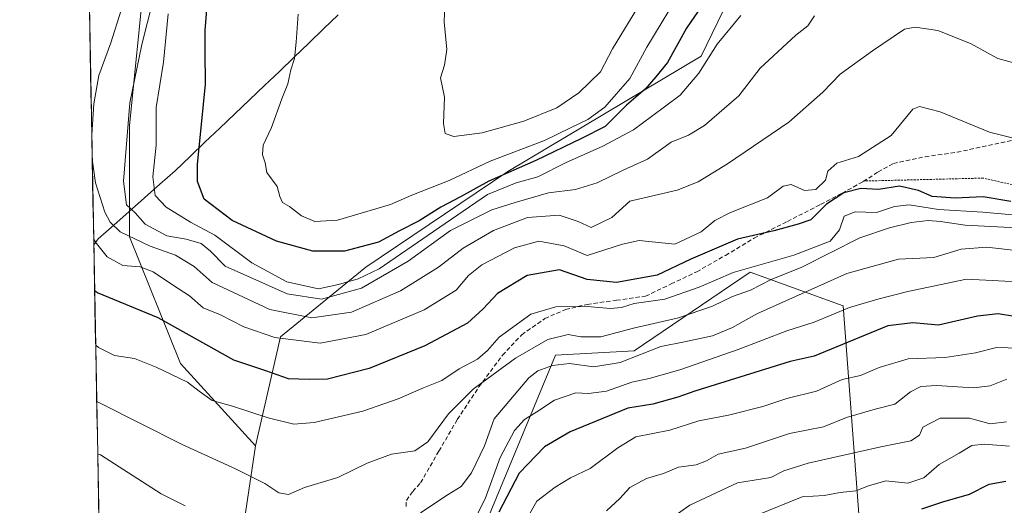
# Model space of a CAD drawing. Units: metres. Extents: x 627486 to 630930, y 4752750 to 4755127.
# Drawn here: x 627497 to 627727, y 4753488 to 4753601 of the extents above; entities that cross this region are included whole.
import ezdxf

# ---------------------------------------------------------------- set-up
doc = ezdxf.new("R2010")
doc.units = ezdxf.units.M
doc.header["$MEASUREMENT"] = 0
doc.linetypes.add('TRAZOS', pattern=[0.75, 0.5, -0.25])
doc.linetypes.add('TRAZOSX2', pattern=[1.5, 1, -0.5])
for name, color, linetype, lineweight in [('Arbolado forestal CxS', 92, 'Continuous', 0), ('Curva de nivel maestra', 36, 'Continuous', 30), ('Curva de nivel normal', 36, 'Continuous', 0), ('Entidad de ámbito territorial', 19, 'Continuous', 0), ('Entidad de ámbito territorial CxS', 92, 'Continuous', 0), ('Escarpado lineal', 39, 'TRAZOS', 0), ('Matorral CxS', 135, 'Continuous', 0), ('Municipio CxS', 142, 'Continuous', 0), ('Pastizal CxS', 92, 'Continuous', 0), ('Senda', 19, 'TRAZOSX2', 0)]:
    doc.layers.add(name, color=color, linetype=linetype, lineweight=lineweight)

# ---------------------------------------------------------------- blocks, each defined once
blk = doc.blocks.new('*U151')
at = {"layer": 'Arbolado forestal CxS', "color": 92, "linetype": 'Continuous', "lineweight": 0}
blk.add_polyline3d([(627526.2, 4753611.29, 915.06), (627522.72, 4753576.49, 917.14), (627522.72, 4753550.4, 907.83), (627534.63, 4753520.79, 895.56), (627552.22, 4753501.49, 891.3), (627548.32, 4753475.37, 881.79), (627545.7, 4753449.27, 866.06), (627519.43, 4753428.37, 846.69), (627563.66, 4753412.83, 837.62), (627566.5, 4753428.77, 847.43), (627573.2, 4753442.89, 857.23), (627591.72, 4753439.49, 849.83), (627595.11, 4753417.83, 835.7), (627588.24, 4753413.75, 835.26), (627583.53, 4753412.38, 834.95), (627583.33, 4753412.31, 834.93), (627574.37, 4753408.96, 834.68), (627563.79, 4753406.32, 833.71), (627537.99, 4753402.14, 832.32), (627523.06, 4753399.66, 831.42), (627517.15, 4753398.83, 831.31), (627517.15, 4753398.83, 831.31), (627497.03, 4754481.91, 744.81)], dxfattribs=at)
blk = doc.blocks.new('*U156')
at = {"layer": 'Arbolado forestal CxS', "color": 92, "linetype": 'Continuous', "lineweight": 0}
blk.add_polyline3d([(627624.05, 4753436.05, 837.44), (627612.51, 4753447.2, 849.68), (627604.6, 4753479.85, 872.44), (627622.38, 4753522.72, 883.03), (627640.8, 4753523.76, 882.28), (627667.9, 4753542.17, 889.27), (627689.66, 4753534.26, 877.8), (627693.97, 4753477.3, 843.13), (627694.45, 4753477.71, 843.29), (627694.2, 4753477.2, 843.12), (627694.28, 4753476.23, 842.98), (627681.94, 4753470.91, 841.86), (627673.73, 4753467.3, 841.23), (627673.58, 4753467.23, 841.21), (627665.53, 4753463.15, 840.73), (627665.39, 4753463.07, 840.7), (627665.3, 4753463.01, 840.68), (627652.54, 4753455.04, 839.31), (627646.08, 4753450.96, 838.77), (627639.57, 4753446.79, 838.13), (627639.48, 4753446.72, 838.12), (627626.11, 4753437.44, 837.52), (627624.05, 4753436.05, 837.44)], close=True, dxfattribs=at)
blk = doc.blocks.new('*U187')
at = {"layer": 'Curva de nivel normal', "color": 36, "linetype": 'Continuous', "lineweight": 0}
blk.add_polyline3d([(627727.88, 4753507.11, 860), (627724.1, 4753506.68, 860), (627719.22, 4753508, 860), (627712.42, 4753507.96, 860), (627708.29, 4753505.91, 860), (627707.54, 4753504.01, 860), (627705.51, 4753502.69, 860), (627698.48, 4753501.3, 860), (627681.48, 4753497.45, 860), (627675.8, 4753495.68, 860), (627672.77, 4753494.12, 860), (627665, 4753492.88, 860), (627653.8, 4753487.65, 860), (627645.74, 4753481.98, 860)], dxfattribs=at)
blk = doc.blocks.new('*U190')
at = {"layer": 'Curva de nivel normal', "color": 36, "linetype": 'Continuous', "lineweight": 0}
blk.add_polyline3d([(627739.52, 4753539.41, 880), (627718.56, 4753540.52, 880), (627704.81, 4753537.63, 880), (627697.81, 4753535.83, 880), (627691.17, 4753533.89, 880), (627682.92, 4753530.46, 880), (627676.5, 4753528.45, 880), (627665.14, 4753524.04, 880), (627651.48, 4753519.26, 880), (627644.34, 4753517.29, 880), (627640.26, 4753516.43, 880), (627634.35, 4753514.28, 880), (627630.1, 4753513.8, 880), (627627.13, 4753513.88, 880), (627622.14, 4753512.21, 880), (627618, 4753509.44, 880), (627615.13, 4753507.66, 880), (627612.8, 4753505.1, 880), (627609.47, 4753498.77, 880), (627605.93, 4753489.1, 880), (627603.17, 4753483.77, 880)], dxfattribs=at)
blk = doc.blocks.new('*U191')
at = {"layer": 'Curva de nivel normal', "color": 36, "linetype": 'Continuous', "lineweight": 0}
blk.add_polyline3d([(627731.81, 4753552.43, 890), (627718.22, 4753553.15, 890), (627712.44, 4753554.02, 890), (627709.55, 4753554.21, 890), (627705.57, 4753553.77, 890), (627700.52, 4753552.52, 890), (627693.57, 4753550.21, 890), (627679.99, 4753543.3, 890), (627672.86, 4753540.45, 890), (627667.99, 4753537.97, 890), (627663.81, 4753536.44, 890), (627659.14, 4753534.22, 890), (627651.14, 4753531.49, 890), (627640.6, 4753529.03, 890), (627632.96, 4753527, 890), (627628.28, 4753527.05, 890), (627625.38, 4753527.55, 890), (627620.58, 4753526.39, 890), (627613, 4753522.06, 890), (627603.12, 4753514.74, 890), (627597.36, 4753509.04, 890), (627592.52, 4753502.46, 890), (627589.44, 4753500.32, 890), (627584.01, 4753499.58, 890), (627578.33, 4753497.45, 890), (627571.48, 4753494.1, 890), (627563.63, 4753491.76, 890), (627559.92, 4753490.14, 890), (627557.63, 4753490.56, 890), (627554.35, 4753492.72, 890), (627547.54, 4753496.16, 890), (627535.07, 4753501.86, 890), (627515.71, 4753511.58, 890), (627515.05, 4753511.86, 890)], dxfattribs=at)
blk = doc.blocks.new('*U193')
at = {"layer": 'Curva de nivel normal', "color": 36, "linetype": 'Continuous', "lineweight": 0}
for points in [[(627513.89, 4753574.26, 910), (627514.41, 4753581.53, 910), (627515.52, 4753588.16, 910), (627518.32, 4753595.78, 910), (627520.78, 4753603.46, 910)], [(627731.91, 4753590.53, 910), (627725.87, 4753592.17, 910), (627719.47, 4753595.64, 910), (627711.81, 4753598.7, 910), (627706.53, 4753599.48, 910), (627704, 4753599, 910), (627696.58, 4753593.9, 910), (627689, 4753588.44, 910), (627684.93, 4753584.22, 910), (627676.96, 4753577.2, 910), (627662.6, 4753567.47, 910), (627655.73, 4753563.26, 910), (627650.88, 4753561.34, 910), (627639.81, 4753558.77, 910), (627635.56, 4753554.97, 910), (627630.77, 4753552.59, 910), (627627.69, 4753553.97, 910), (627623.21, 4753555.45, 910), (627615.81, 4753554.92, 910), (627607.89, 4753551.88, 910), (627600.79, 4753547.77, 910), (627595.04, 4753543.28, 910), (627586.1, 4753537.77, 910), (627574.63, 4753532.78, 910), (627565.35, 4753531.47, 910), (627555.59, 4753533.42, 910), (627542.1, 4753539.7, 910), (627537.83, 4753543.46, 910), (627533.5, 4753546.15, 910), (627527.54, 4753548.25, 910), (627520.56, 4753551.62, 910), (627518.18, 4753553.81, 910), (627516.97, 4753556.22, 910), (627514.76, 4753563.07, 910), (627514, 4753568.56, 910)]]:
    blk.add_polyline3d(points, dxfattribs=at)
blk = doc.blocks.new('*U196')
at = {"layer": 'Curva de nivel normal', "color": 36, "linetype": 'Continuous', "lineweight": 0}
for points in [[(627733.5, 4753546.86, 885), (627723.32, 4753547.98, 885), (627717.32, 4753547.53, 885), (627710.87, 4753545.59, 885), (627702.6, 4753545.15, 885), (627690.58, 4753541.8, 885), (627669.48, 4753532.38, 885), (627663.81, 4753529.24, 885), (627659.14, 4753527.26, 885), (627652.6, 4753525.87, 885), (627647.04, 4753524.79, 885), (627637.48, 4753520.98, 885), (627631.35, 4753519.98, 885), (627625.67, 4753520.75, 885), (627621.7, 4753520.33, 885), (627618.22, 4753519.04, 885), (627616.12, 4753517.39, 885), (627608.02, 4753507.85, 885), (627605.74, 4753501.54, 885), (627602.74, 4753495.2, 885), (627600.3, 4753492.03, 885), (627597.24, 4753490.14, 885), (627590.81, 4753485.88, 885)], [(627535.78, 4753487.46, 885), (627530.12, 4753490.28, 885), (627515.94, 4753499.4, 885), (627515.28, 4753499.59, 885)]]:
    blk.add_polyline3d(points, dxfattribs=at)
blk = doc.blocks.new('*U204')
at = {"layer": 'Curva de nivel normal', "color": 36, "linetype": 'Continuous', "lineweight": 0}
blk.add_polyline3d([(627729.24, 4753573.54, 905), (627723.9, 4753574.86, 905), (627712.38, 4753579.68, 905), (627707.54, 4753580.92, 905), (627705.96, 4753580.24, 905), (627700.93, 4753574.1, 905), (627693.28, 4753569.23, 905), (627688.23, 4753567.64, 905), (627686.09, 4753565.79, 905), (627685.59, 4753563.66, 905), (627683.26, 4753561.49, 905), (627680.63, 4753561.25, 905), (627677.55, 4753562.65, 905), (627675.67, 4753562.23, 905), (627672, 4753559.55, 905), (627663.32, 4753556.11, 905), (627659.69, 4753554.27, 905), (627656.47, 4753551.57, 905), (627650.34, 4753548.71, 905), (627641.95, 4753549.58, 905), (627638.04, 4753548.67, 905), (627629.81, 4753546.04, 905), (627624.39, 4753548.32, 905), (627618.49, 4753549.43, 905), (627612.81, 4753547.84, 905), (627605.19, 4753543.89, 905), (627602, 4753541.4, 905), (627599.11, 4753537.94, 905), (627591.64, 4753533.3, 905), (627578.01, 4753527.59, 905), (627567.3, 4753525.57, 905), (627556.72, 4753526.86, 905), (627549.44, 4753529.36, 905), (627544.05, 4753532.13, 905), (627539.99, 4753533.84, 905), (627536.73, 4753536.63, 905), (627532.75, 4753539.21, 905), (627528.29, 4753542.23, 905), (627525.24, 4753543.36, 905), (627521.19, 4753543.71, 905), (627517.51, 4753545.73, 905), (627515.02, 4753548.84, 905), (627514.34, 4753549.95, 905)], dxfattribs=at)
blk = doc.blocks.new('*U209')
at = {"layer": 'Curva de nivel normal', "color": 36, "linetype": 'Continuous', "lineweight": 0}
blk.add_polyline3d([(627728.62, 4753501.42, 855), (627722.7, 4753501.94, 855), (627719.82, 4753501.61, 855), (627716.82, 4753499.8, 855), (627712.18, 4753497.12, 855), (627708.55, 4753494.05, 855), (627704.83, 4753492.79, 855), (627699.66, 4753493.31, 855), (627695.65, 4753492.17, 855), (627692.63, 4753490.99, 855), (627688.99, 4753490.62, 855), (627685.22, 4753489.89, 855), (627680.12, 4753489.56, 855), (627669.74, 4753485.4, 855)], dxfattribs=at)
blk = doc.blocks.new('*U213')
at = {"layer": 'Curva de nivel normal', "color": 36, "linetype": 'Continuous', "lineweight": 0}
blk.add_polyline3d([(627737.95, 4753554.75, 895), (627722.36, 4753556.16, 895), (627712.03, 4753556.8, 895), (627705.16, 4753557.88, 895), (627701.68, 4753557.49, 895), (627697.51, 4753556.14, 895), (627692.46, 4753556.26, 895), (627689.91, 4753555.23, 895), (627688.86, 4753552.06, 895), (627686.66, 4753549.38, 895), (627678.14, 4753546.14, 895), (627663.95, 4753542.07, 895), (627656.02, 4753538.61, 895), (627647.95, 4753535.86, 895), (627640.81, 4753534.79, 895), (627637.81, 4753533.88, 895), (627635.22, 4753533.68, 895), (627629.78, 4753534.09, 895), (627622.5, 4753534.03, 895), (627616.6, 4753532.35, 895), (627609.23, 4753526.96, 895), (627606.51, 4753523.83, 895), (627604.12, 4753521.77, 895), (627599.83, 4753519.55, 895), (627595.78, 4753516.84, 895), (627591.48, 4753515.12, 895), (627585.6, 4753512.49, 895), (627577.32, 4753509.65, 895), (627565.94, 4753506.96, 895), (627561.14, 4753506.55, 895), (627555.14, 4753508.04, 895), (627546.84, 4753510.78, 895), (627542.03, 4753512.15, 895), (627538.99, 4753514.28, 895), (627536.26, 4753516.43, 895), (627528.93, 4753519.95, 895), (627523.89, 4753521.93, 895), (627519.2, 4753522.65, 895), (627515.47, 4753524.54, 895), (627514.81, 4753525.06, 895)], dxfattribs=at)
blk = doc.blocks.new('*U217')
at = {"layer": 'Curva de nivel normal', "color": 36, "linetype": 'Continuous', "lineweight": 0}
blk.add_polyline3d([(627634.3, 4753486.3, 865), (627637.42, 4753489.22, 865), (627639.74, 4753491.79, 865), (627643.71, 4753493.89, 865), (627647.65, 4753495.03, 865), (627651.18, 4753496.5, 865), (627655.29, 4753497.05, 865), (627657.7, 4753497.98, 865), (627660.45, 4753499.57, 865), (627666.81, 4753500.98, 865), (627677.12, 4753504.41, 865), (627685.05, 4753505.98, 865), (627690.45, 4753508.14, 865), (627697.14, 4753510.09, 865), (627701.81, 4753511.28, 865), (627705.48, 4753514.13, 865), (627707.83, 4753515.41, 865), (627711.56, 4753515.64, 865), (627720.16, 4753515.06, 865), (627724.1, 4753515.56, 865), (627727.98, 4753517.11, 865)], dxfattribs=at)
blk = doc.blocks.new('*U224')
at = {"layer": 'Curva de nivel normal', "color": 36, "linetype": 'Continuous', "lineweight": 0}
blk.add_polyline3d([(627613.83, 4753481.14, 870), (627618.02, 4753488.55, 870), (627622.32, 4753491.85, 870), (627625.93, 4753494.01, 870), (627630.52, 4753496.25, 870), (627636.98, 4753501.04, 870), (627641.19, 4753503.62, 870), (627649.14, 4753505.16, 870), (627655.91, 4753507.4, 870), (627662.89, 4753508.7, 870), (627670.91, 4753510.74, 870), (627676.48, 4753512.57, 870), (627683.48, 4753514.28, 870), (627689.48, 4753517.01, 870), (627693.78, 4753517.97, 870), (627698.11, 4753519.84, 870), (627704.87, 4753521.86, 870), (627713.55, 4753522.18, 870), (627720.61, 4753523.24, 870), (627725.53, 4753524.55, 870), (627731.02, 4753524.34, 870)], dxfattribs=at)
blk = doc.blocks.new('*U230')
at = {"layer": 'Curva de nivel maestra', "color": 36, "linetype": 'Continuous', "lineweight": 30}
blk.add_polyline3d([(627708.12, 4753486.78, 850), (627713.03, 4753488.38, 850), (627719.24, 4753490.24, 850), (627723.88, 4753492.57, 850), (627727.76, 4753493.22, 850)], dxfattribs=at)
blk = doc.blocks.new('*U234')
at = {"layer": 'Curva de nivel maestra', "color": 36, "linetype": 'Continuous', "lineweight": 30}
blk.add_polyline3d([(627729.81, 4753531.74, 875), (627725.92, 4753532.4, 875), (627721.11, 4753531.87, 875), (627711.99, 4753529.74, 875), (627705.99, 4753530.27, 875), (627700.14, 4753529.6, 875), (627682.94, 4753522.47, 875), (627677.27, 4753521.23, 875), (627654.98, 4753514.32, 875), (627650.98, 4753512.93, 875), (627645.18, 4753511.23, 875), (627639.32, 4753510.3, 875), (627625.81, 4753504.8, 875), (627619.78, 4753501.31, 875), (627613.85, 4753495.1, 875), (627609.15, 4753486.02, 875)], dxfattribs=at)
blk = doc.blocks.new('*U238')
at = {"layer": 'Curva de nivel maestra', "color": 36, "linetype": 'Continuous', "lineweight": 30}
blk.add_polyline3d([(627728.88, 4753558.68, 900), (627722.42, 4753559.78, 900), (627715.88, 4753559.45, 900), (627710.48, 4753559.81, 900), (627707.32, 4753561.24, 900), (627702.85, 4753562.26, 900), (627697.99, 4753561.49, 900), (627693.81, 4753561.75, 900), (627689.81, 4753560.7, 900), (627685.81, 4753558.03, 900), (627682.14, 4753554.39, 900), (627679.14, 4753553.38, 900), (627673.48, 4753551.85, 900), (627664.99, 4753549.9, 900), (627654.08, 4753545.2, 900), (627646.18, 4753541.41, 900), (627636.69, 4753539.76, 900), (627629.78, 4753540.42, 900), (627623.35, 4753542.7, 900), (627615.78, 4753541.38, 900), (627608.81, 4753537.14, 900), (627605.48, 4753533.54, 900), (627601.81, 4753530.23, 900), (627591.81, 4753524.93, 900), (627578.81, 4753519.6, 900), (627569.04, 4753517.13, 900), (627564.72, 4753517, 900), (627559.94, 4753517.23, 900), (627554.62, 4753519.08, 900), (627547.12, 4753521.56, 900), (627529.46, 4753531.43, 900), (627515.23, 4753537.34, 900), (627514.57, 4753537.79, 900)], dxfattribs=at)

msp = doc.modelspace()

# ---------------------------------------------------------------- linework, layer by layer
at = {"layer": 'Arbolado forestal CxS', "color": 92, "linetype": 'Continuous', "lineweight": 0}
for points in [[(627497.03, 4754481.91, 744.81), (627517.15, 4753398.83, 831.31)], [(627526.2, 4753611.29, 915.06), (627522.72, 4753576.49, 917.14), (627522.72, 4753550.4, 907.83), (627534.63, 4753520.79, 895.56), (627552.22, 4753501.49, 891.3)], [(627694.28, 4753476.23, 842.98), (627694.2, 4753477.2, 843.12), (627694.45, 4753477.71, 843.29), (627693.97, 4753477.3, 843.13), (627689.66, 4753534.26, 877.8), (627667.9, 4753542.17, 889.27), (627640.8, 4753523.76, 882.28), (627622.38, 4753522.72, 883.03), (627604.6, 4753479.85, 872.44), (627612.51, 4753447.2, 849.68), (627624.05, 4753436.05, 837.44)], [(627552.22, 4753501.49, 891.3), (627548.32, 4753475.37, 881.79), (627545.7, 4753449.27, 866.06), (627519.43, 4753428.37, 846.69), (627563.66, 4753412.83, 837.62), (627566.5, 4753428.77, 847.43), (627573.2, 4753442.89, 857.23), (627591.72, 4753439.49, 849.83), (627595.11, 4753417.83, 835.7)]]:
    msp.add_polyline3d(points, dxfattribs=at)
at = {"layer": 'Curva de nivel maestra', "color": 36, "linetype": 'Continuous', "lineweight": 30}
msp.add_polyline3d([(627658.36, 4753607.04, 925), (627653.04, 4753599.19, 925), (627648.6, 4753591.16, 925), (627645.88, 4753587.86, 925), (627643.36, 4753584.98, 925), (627638.99, 4753581.24, 925), (627634.02, 4753576.26, 925), (627628.48, 4753573.39, 925), (627617.81, 4753568.25, 925), (627606.81, 4753563.4, 925), (627600.14, 4753559.78, 925), (627595.56, 4753557.35, 925), (627590.49, 4753554.14, 925), (627585.9, 4753551.83, 925), (627580.95, 4753549.14, 925), (627573.03, 4753547.04, 925), (627565.62, 4753547.09, 925), (627557.14, 4753549.36, 925), (627546.74, 4753554.24, 925), (627540.19, 4753559.25, 925), (627538.6, 4753563.35, 925), (627538.63, 4753567.35, 925), (627540.48, 4753586.1, 925), (627540.39, 4753593.84, 925), (627540.45, 4753598.72, 925), (627541.03, 4753606.48, 925)], dxfattribs=at)
at = {"layer": 'Curva de nivel normal', "color": 36, "linetype": 'Continuous', "lineweight": 0}
for points in [[(627562.16, 4753602.52, 930), (627561.72, 4753595.98, 930), (627561.32, 4753592.1, 930), (627560.5, 4753589.46, 930), (627559.79, 4753586.2, 930), (627558.34, 4753582.69, 930), (627555.91, 4753576.01, 930), (627554.01, 4753571.87, 930), (627553.81, 4753569.6, 930), (627554.5, 4753567.73, 930), (627554.88, 4753565.47, 930), (627557.3, 4753562.21, 930), (627557.86, 4753559.82, 930), (627558.5, 4753558.46, 930), (627560.19, 4753557.48, 930), (627563, 4753555.32, 930), (627566.07, 4753553.99, 930), (627571.36, 4753554.31, 930), (627583.81, 4753557.97, 930), (627588.81, 4753560.16, 930), (627597.48, 4753563.61, 930), (627607.14, 4753568.14, 930), (627619.81, 4753572.95, 930), (627625.86, 4753575.93, 930), (627629.93, 4753577.83, 930), (627633.94, 4753580.77, 930), (627639.74, 4753587.44, 930), (627643.76, 4753594.77, 930), (627652.27, 4753608.9, 930)], [(627683.01, 4753602.1, 915), (627681.39, 4753599.75, 915), (627678.58, 4753597.58, 915), (627670.26, 4753589.87, 915), (627665.28, 4753583.41, 915), (627657.26, 4753576.43, 915), (627653.48, 4753574.16, 915), (627649.48, 4753572.55, 915), (627643.9, 4753568.61, 915), (627638.19, 4753566, 915), (627632.16, 4753563.04, 915), (627627.06, 4753561.5, 915), (627620.73, 4753560.69, 915), (627612.92, 4753558.48, 915), (627607.53, 4753556.73, 915), (627597.81, 4753551.88, 915), (627587.93, 4753544.69, 915), (627576.98, 4753538.4, 915), (627567.67, 4753535.81, 915), (627559.59, 4753537.11, 915), (627545.12, 4753543.57, 915), (627541.65, 4753547.09, 915), (627539.47, 4753548.87, 915), (627535.96, 4753549.83, 915), (627531.47, 4753550.65, 915), (627526.38, 4753553.39, 915), (627524.02, 4753555.99, 915), (627522.04, 4753557.87, 915), (627521.3, 4753563.44, 915), (627522.83, 4753581.77, 915), (627525.58, 4753595.44, 915), (627528.24, 4753605.9, 915)], [(627642.7, 4753605.85, 935), (627635.75, 4753594.4, 935), (627632.89, 4753589.04, 935), (627627.86, 4753584.07, 935), (627622.69, 4753580.61, 935), (627615.01, 4753577.48, 935), (627605.2, 4753574.72, 935), (627598.58, 4753573.87, 935), (627596.6, 4753574.56, 935), (627596.18, 4753576.94, 935), (627596.44, 4753583.12, 935), (627595.48, 4753587.57, 935), (627596.41, 4753590.54, 935), (627596.96, 4753594.21, 935), (627596.32, 4753600.68, 935), (627596.48, 4753604.77, 935)], [(627665.73, 4753602.17, 920), (627660.21, 4753595.5, 920), (627655.92, 4753588.7, 920), (627651.57, 4753583.54, 920), (627644.86, 4753578.6, 920), (627640.6, 4753575.44, 920), (627633.48, 4753571.62, 920), (627624.69, 4753567.74, 920), (627618.22, 4753564.42, 920), (627613.15, 4753563.08, 920), (627606.51, 4753560.29, 920), (627593.81, 4753551.64, 920), (627581.16, 4753542.96, 920), (627576.25, 4753540.55, 920), (627571.61, 4753539.24, 920), (627566.92, 4753538.22, 920), (627559.55, 4753539.85, 920), (627551.36, 4753544.34, 920), (627542.72, 4753550.78, 920), (627536.96, 4753553.83, 920), (627531.32, 4753557.36, 920), (627528.72, 4753560.1, 920), (627528.16, 4753564.42, 920), (627528.94, 4753571.86, 920), (627528.99, 4753580.69, 920), (627530.68, 4753591.3, 920), (627531.78, 4753602.57, 920)]]:
    msp.add_polyline3d(points, dxfattribs=at)
at = {"layer": 'Entidad de ámbito territorial', "color": 19, "linetype": 'Continuous', "lineweight": 0}
msp.add_polyline3d([(627571.52, 4753602.38, 931.5), (627568.08, 4753599.06, 931.02), (627564.65, 4753595.74, 930.51), (627561.22, 4753592.43, 929.85), (627557.79, 4753589.11, 929.25), (627554.3, 4753585.79, 928.42), (627550.82, 4753582.48, 927.43), (627547.33, 4753579.16, 926.71), (627543.85, 4753575.84, 926.02), (627540.36, 4753572.52, 925.33), (627536.88, 4753569.21, 924.25), (627533.39, 4753565.89, 922.45), (627529.8, 4753562.7, 920.33), (627526.21, 4753559.51, 917.82), (627522.61, 4753556.32, 914.77), (627519.02, 4753553.13, 910.36), (627515.43, 4753549.94, 905.91), (627514.37, 4753548.57, 904.59)], dxfattribs=at)
at = {"layer": 'Entidad de ámbito territorial CxS', "color": 92, "linetype": 'Continuous', "lineweight": 0}
msp.add_polyline3d([(627571.52, 4753602.38, 931.5), (627568.08, 4753599.06, 931.02), (627564.65, 4753595.74, 930.51), (627561.22, 4753592.43, 929.85), (627557.79, 4753589.11, 929.25), (627554.3, 4753585.79, 928.42), (627550.82, 4753582.48, 927.43), (627547.33, 4753579.16, 926.71), (627543.85, 4753575.84, 926.02), (627540.36, 4753572.52, 925.33), (627536.88, 4753569.21, 924.25), (627533.39, 4753565.89, 922.45), (627529.8, 4753562.7, 920.33), (627526.21, 4753559.51, 917.82), (627522.61, 4753556.32, 914.77), (627519.02, 4753553.13, 910.36), (627515.43, 4753549.94, 905.91), (627514.37, 4753548.57, 904.59), (627514.37, 4753548.57, 904.59), (627514.28, 4753553.57, 906.99), (627514.18, 4753558.57, 908.82), (627514.09, 4753563.57, 909.52), (627514, 4753568.57, 909.91), (627513.91, 4753573.56, 909.77), (627513.81, 4753578.56, 909.62), (627513.72, 4753583.56, 909.09), (627513.63, 4753588.56, 909.11), (627513.53, 4753593.56, 907.9), (627513.44, 4753598.56, 906.45), (627513.35, 4753603.55, 905.78)], dxfattribs=at)
at = {"layer": 'Escarpado lineal', "color": 39, "linetype": 'TRAZOS', "lineweight": 0}
msp.add_polyline3d([(628045.98, 4753424.28, 930.79), (628011.37, 4753443.41, 927.68), (627955.52, 4753457.31, 922.9), (627908.04, 4753491.19, 911.28), (627887.5, 4753498.64, 910.58), (627862.36, 4753499.96, 906.51), (627831.65, 4753522.41, 901.2), (627781.65, 4753540.38, 899.77), (627748.25, 4753558.39, 899.97), (627722.42, 4753564.15, 902.72), (627694.35, 4753563.46, 900.32)], dxfattribs=at)
at = {"layer": 'Matorral CxS', "color": 135, "linetype": 'Continuous', "lineweight": 0}
for points in [[(628108, 4753423.51, 957.05), (628085.43, 4753437.62, 953.5), (628062.92, 4753483.89, 967.02), (628042.3, 4753504.5, 966.14), (628039.87, 4753525.12, 973.16), (628014.41, 4753560.3, 970.02), (627984.45, 4753577.66, 963.61), (627959.41, 4753588.55, 960.19), (627938.69, 4753605.24, 959.08), (627908.66, 4753633.85, 956.87), (627874.43, 4753644.16, 947.61), (627857.06, 4753691.94, 953.43), (627833.12, 4753689.95, 950.27), (627817.97, 4753688.69, 948.1), (627756.75, 4753664.12, 933.57), (627708.55, 4753657.73, 927.27), (627679.86, 4753640.91, 923.3), (627656.5, 4753592.69, 918.92), (627611.27, 4753565.66, 918.53), (627578.04, 4753543.34, 914.66), (627558.03, 4753527.02, 903.41), (627552.22, 4753501.49, 891.3)], [(627548.32, 4753475.37, 881.79), (627552.22, 4753501.49, 891.3), (627558.03, 4753527.02, 903.41), (627578.04, 4753543.34, 914.66), (627611.27, 4753565.66, 918.53), (627656.5, 4753592.69, 918.92), (627679.86, 4753640.91, 923.3)], [(627693.97, 4753477.3, 843.13), (627689.66, 4753534.26, 877.8), (627667.9, 4753542.17, 889.27), (627640.8, 4753523.76, 882.28), (627622.38, 4753522.72, 883.03), (627604.6, 4753479.85, 872.44)], [(627694.28, 4753476.23, 842.98), (627694.2, 4753477.2, 843.12), (627694.45, 4753477.71, 843.29), (627693.97, 4753477.3, 843.13), (627689.66, 4753534.26, 877.8), (627667.9, 4753542.17, 889.27), (627640.8, 4753523.76, 882.28), (627622.38, 4753522.72, 883.03), (627604.6, 4753479.85, 872.44), (627612.51, 4753447.2, 849.68), (627624.05, 4753436.05, 837.44)], [(627552.22, 4753501.49, 891.3), (627548.32, 4753475.37, 881.79), (627545.7, 4753449.27, 866.06), (627519.43, 4753428.37, 846.69), (627563.66, 4753412.83, 837.62), (627566.5, 4753428.77, 847.43), (627573.2, 4753442.89, 857.23), (627591.72, 4753439.49, 849.83), (627595.11, 4753417.83, 835.7)]]:
    msp.add_polyline3d(points, dxfattribs=at)
at = {"layer": 'Municipio CxS', "color": 142, "linetype": 'Continuous', "lineweight": 0}
msp.add_polyline3d([(627515.57, 4753484.1, 879.36), (627515.47, 4753489.09, 881.38), (627515.38, 4753494.09, 883.19), (627515.29, 4753499.09, 884.89), (627515.2, 4753504.08, 886.78), (627515.1, 4753509.08, 888.69), (627515.01, 4753514.08, 890.43), (627514.92, 4753519.07, 892.35), (627514.82, 4753524.07, 894.34), (627514.73, 4753529.07, 896.41), (627514.64, 4753534.06, 898.14), (627514.55, 4753539.06, 900.24), (627514.45, 4753544.06, 903.24), (627514.36, 4753549.05, 904.82), (627514.27, 4753554.05, 907.16), (627514.18, 4753559.05, 908.89), (627514.08, 4753564.04, 909.56), (627513.99, 4753569.04, 909.89), (627513.9, 4753574.04, 909.76), (627513.8, 4753579.03, 909.56), (627513.71, 4753584.03, 909.09), (627513.62, 4753589.03, 909), (627513.53, 4753594.02, 907.77), (627513.43, 4753599.02, 906.39), (627513.34, 4753604.02, 905.79)], dxfattribs=at)
at = {"layer": 'Pastizal CxS', "color": 92, "linetype": 'Continuous', "lineweight": 0}
for points in [[(628108, 4753423.51, 957.05), (628085.43, 4753437.62, 953.5), (628062.92, 4753483.89, 967.02), (628042.3, 4753504.5, 966.14), (628039.87, 4753525.12, 973.16), (628014.41, 4753560.3, 970.02), (627984.45, 4753577.66, 963.61), (627959.41, 4753588.55, 960.19), (627938.69, 4753605.24, 959.08), (627908.66, 4753633.85, 956.87), (627874.43, 4753644.16, 947.61), (627857.06, 4753691.94, 953.43), (627833.12, 4753689.95, 950.27), (627817.97, 4753688.69, 948.1), (627756.75, 4753664.12, 933.57), (627708.55, 4753657.73, 927.27), (627679.86, 4753640.91, 923.3), (627656.5, 4753592.69, 918.92), (627611.27, 4753565.66, 918.53), (627578.04, 4753543.34, 914.66), (627558.03, 4753527.02, 903.41), (627552.22, 4753501.49, 891.3)], [(627679.86, 4753640.91, 923.3), (627656.5, 4753592.69, 918.92), (627611.27, 4753565.66, 918.53), (627578.04, 4753543.34, 914.66), (627558.03, 4753527.02, 903.41), (627552.22, 4753501.49, 891.3), (627534.63, 4753520.79, 895.56), (627522.72, 4753550.4, 907.83), (627522.72, 4753576.49, 917.14), (627526.2, 4753611.29, 915.06)], [(627526.2, 4753611.29, 915.06), (627522.72, 4753576.49, 917.14), (627522.72, 4753550.4, 907.83), (627534.63, 4753520.79, 895.56), (627552.22, 4753501.49, 891.3)]]:
    msp.add_polyline3d(points, dxfattribs=at)
at = {"layer": 'Senda', "color": 19, "linetype": 'TRAZOSX2', "lineweight": 0}
msp.add_lwpolyline([(627587.42, 4753487.34), (627587.51, 4753488.73), (627588.99, 4753490.84), (627590.84, 4753492.89), (627595.1, 4753500.28), (627599.42, 4753507.67), (627604.48, 4753515.3), (627609.98, 4753522.71), (627614.49, 4753527.51), (627619.9, 4753531.29), (627624.73, 4753533.41), (627629.82, 4753534.62), (627636.64, 4753535.57), (627643.45, 4753536.53), (627649.44, 4753539.38), (627655.42, 4753542.22), (627662.16, 4753546.08), (627668.86, 4753550.09), (627676.63, 4753554.02), (627684.41, 4753557.96), (627689.42, 4753560.64), (627694.4, 4753563.34), (627697.84, 4753565.58), (627701.44, 4753567.56), (627708.85, 4753569.15), (627716.35, 4753570.19), (627738.75, 4753575.05)], dxfattribs=at)

# ---------------------------------------------------------------- block references
at = {"layer": 'Arbolado forestal CxS', "color": 92, "linetype": 'Continuous', "lineweight": 0}
for name in ['*U151', '*U156']:
    msp.add_blockref(name, (0, 0), dxfattribs=at)
at = {"layer": 'Curva de nivel maestra', "color": 36, "linetype": 'Continuous', "lineweight": 30}
for name in ['*U238', '*U234', '*U230']:
    msp.add_blockref(name, (0, 0), dxfattribs=at)
at = {"layer": 'Curva de nivel normal', "color": 36, "linetype": 'Continuous', "lineweight": 0}
for name in ['*U193', '*U204', '*U191', '*U213', '*U224', '*U190', '*U196', '*U217', '*U187', '*U209']:
    msp.add_blockref(name, (0, 0), dxfattribs=at)

doc.saveas('drawing.dxf')
